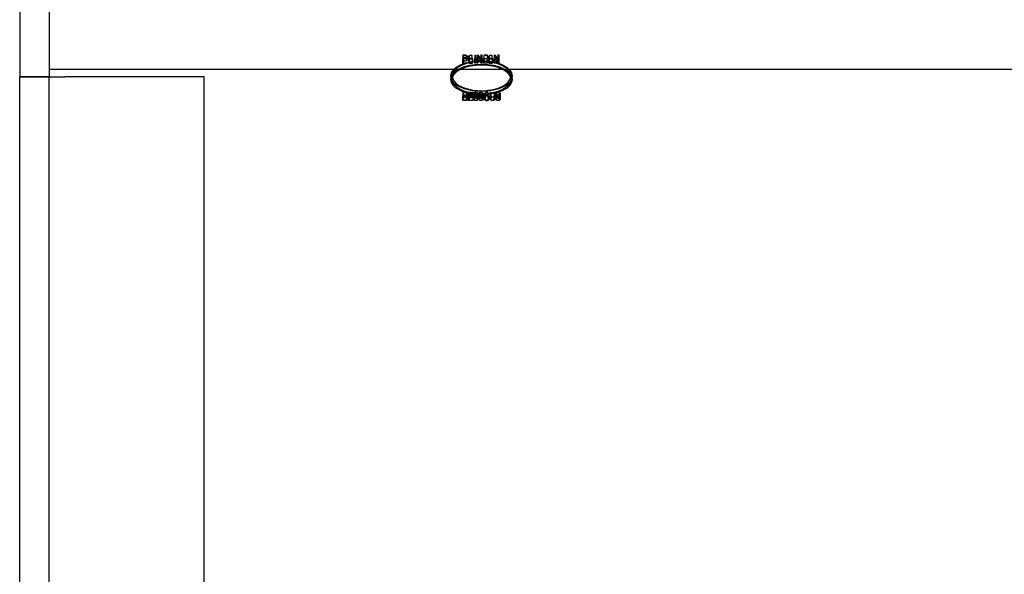
# Model space of a CAD drawing. Units: inches. Extents: x 3.2 to 41.6, y 0.8 to 33.
# Drawn here: x 6 to 8, y 14.6 to 15.7 of the extents above; entities that cross this region are included whole.
import ezdxf
from ezdxf.lldxf.tags import DXFTag

# ---------------------------------------------------------------- set-up
doc = ezdxf.new("R2010")
doc.units = ezdxf.units.IN
doc.header["$LTSCALE"] = 3
doc.header["$MEASUREMENT"] = 0
tags = doc.linetypes.add('CACHE2', pattern=[0.375, 0.25, -0.125]).pattern_tags.tags
tags[6:7] = [DXFTag(74, 4), DXFTag(75, 0), DXFTag(340, '0'), DXFTag(46, 0.0), DXFTag(50, 0.0), DXFTag(44, 0.0), DXFTag(45, 0.0)]
tags[4:5] = [DXFTag(74, 4), DXFTag(75, 0), DXFTag(340, '0'), DXFTag(46, 0.0), DXFTag(50, 0.0), DXFTag(44, 0.0), DXFTag(45, 0.0)]

msp = doc.modelspace()

# ---------------------------------------------------------------- linework, layer by layer
at = {"color": 7, "linetype": 'CACHE2'}
for p, q in [((5.981, 16.0619), (5.981, 15.606)), ((6.041, 16.0294), (6.041, 15.6214)), ((6.8811, 15.6505), (6.8811, 15.6437)), ((6.8811, 15.6338), (6.8811, 15.6437)), ((6.8826, 15.6406), (6.8811, 15.6406)), ((6.8826, 15.6497), (6.8826, 15.643)), ((6.8826, 15.643), (6.8826, 15.6388)), ((6.8889, 15.6477), (6.8889, 15.6409)), ((6.8904, 15.6477), (6.8904, 15.6409)), ((6.8926, 15.6486), (6.8926, 15.6418)), ((6.894, 15.6432), (6.894, 15.6364)), ((6.9003, 15.641), (6.9003, 15.6478)), ((6.9053, 15.6504), (6.9053, 15.6437)), ((6.9053, 15.6504), (6.9067, 15.6504)), ((6.9053, 15.6338), (6.9053, 15.6437)), ((6.9053, 15.6437), (6.9067, 15.6437)), ((6.9067, 15.6406), (6.9053, 15.6406)), ((6.9067, 15.6504), (6.9067, 15.6437)), ((6.9067, 15.6437), (6.9067, 15.6338)), ((6.9103, 15.6505), (6.9103, 15.6437)), ((6.9103, 15.6505), (6.9115, 15.6504)), ((6.9103, 15.6338), (6.9103, 15.6437)), ((6.9103, 15.6437), (6.9115, 15.6437)), ((6.9117, 15.6406), (6.9103, 15.6406)), ((6.9115, 15.6504), (6.9115, 15.6437)), ((6.9115, 15.6504), (6.9179, 15.6428)), ((6.9115, 15.6437), (6.9179, 15.6361)), ((6.9117, 15.6482), (6.9117, 15.6414)), ((6.9182, 15.6406), (6.9117, 15.6482)), ((6.9182, 15.6338), (6.9117, 15.6414)), ((6.9117, 15.6414), (6.9117, 15.6338)), ((6.9179, 15.6505), (6.9179, 15.6437)), ((6.9179, 15.6505), (6.9194, 15.6505)), ((6.9179, 15.6361), (6.9179, 15.6437)), ((6.9179, 15.6437), (6.9194, 15.6437)), ((6.9182, 15.6406), (6.9182, 15.6338)), ((6.9194, 15.6406), (6.9182, 15.6406)), ((6.9194, 15.6505), (6.9194, 15.6437)), ((6.9194, 15.6437), (6.9194, 15.6338)), ((6.9222, 15.6433), (6.9222, 15.6366)), ((6.9237, 15.6496), (6.9237, 15.6412)), ((6.9237, 15.6412), (6.9237, 15.6379)), ((6.9303, 15.6505), (6.9303, 15.6437)), ((6.9303, 15.6437), (6.9303, 15.643)), ((6.9303, 15.6413), (6.9303, 15.6345)), ((6.933, 15.6486), (6.933, 15.6418)), ((6.9344, 15.6432), (6.9344, 15.6364)), ((6.9407, 15.641), (6.9407, 15.6478)), ((6.9449, 15.6505), (6.9449, 15.6437)), ((6.9449, 15.6505), (6.9461, 15.6504)), ((6.9449, 15.6338), (6.9449, 15.6437)), ((6.9449, 15.6437), (6.9461, 15.6437)), ((6.9464, 15.6406), (6.9449, 15.6406)), ((6.9461, 15.6504), (6.9461, 15.6437)), ((6.9461, 15.6504), (6.9525, 15.6428)), ((6.9461, 15.6437), (6.9525, 15.6361)), ((6.9464, 15.6482), (6.9464, 15.6414)), ((6.9528, 15.6406), (6.9464, 15.6482)), ((6.9528, 15.6338), (6.9464, 15.6414)), ((6.9464, 15.6414), (6.9464, 15.6338)), ((6.9525, 15.6505), (6.9525, 15.6437)), ((6.9525, 15.6505), (6.954, 15.6505)), ((6.9525, 15.6361), (6.9525, 15.6437)), ((6.9525, 15.6437), (6.954, 15.6437)), ((6.9528, 15.6406), (6.9528, 15.6338)), ((6.954, 15.6406), (6.9528, 15.6406)), ((6.954, 15.6505), (6.954, 15.6437)), ((6.954, 15.6437), (6.954, 15.6338)), ((6.041, 15.6214), (13.921, 15.6214)), ((6.041, 15.6214), (6.041, 15.606)), ((6.8826, 15.6338), (6.8811, 15.6338)), ((6.8826, 15.6388), (6.8826, 15.6381)), ((6.8826, 15.6381), (6.8826, 15.6338)), ((6.9067, 15.6338), (6.9053, 15.6338)), ((6.9117, 15.6338), (6.9103, 15.6338)), ((6.9194, 15.6338), (6.9182, 15.6338)), ((6.9237, 15.6379), (6.9237, 15.6342)), ((6.9237, 15.6342), (6.9237, 15.6342)), ((6.9237, 15.6342), (6.9237, 15.6342)), ((6.9237, 15.6342), (6.9237, 15.6342)), ((6.9237, 15.6342), (6.9237, 15.6342)), ((6.9237, 15.6342), (6.9237, 15.6342)), ((6.9237, 15.6342), (6.9237, 15.6342)), ((6.9237, 15.6342), (6.9237, 15.6342)), ((6.9237, 15.6342), (6.9237, 15.6342)), ((6.9237, 15.6342), (6.9237, 15.6342)), ((6.9237, 15.6342), (6.9237, 15.6342)), ((6.9237, 15.6342), (6.9237, 15.6342)), ((6.9237, 15.6342), (6.9237, 15.6342)), ((6.9237, 15.6342), (6.9237, 15.6342)), ((6.9303, 15.6345), (6.9303, 15.6338)), ((6.9464, 15.6338), (6.9449, 15.6338)), ((6.954, 15.6338), (6.9528, 15.6338)), ((5.981, 15.606), (5.981, 15.6059)), ((6.041, 15.606), (5.981, 15.606)), ((5.981, 15.6059), (6.073, 15.6059)), ((5.981, 8.6384), (5.981, 15.6059)), ((6.041, 15.606), (6.041, 15.6059)), ((6.041, 8.6384), (6.041, 15.6059)), ((6.356, 15.6059), (6.073, 15.6059)), ((6.356, 8.6384), (6.356, 15.6059)), ((6.8565, 15.6077), (6.8565, 15.6009)), ((6.8595, 15.6077), (6.8595, 15.6009)), ((6.9785, 15.6009), (6.9785, 15.6077)), ((6.9815, 15.6009), (6.9815, 15.6077)), ((6.8809, 15.5749), (6.8809, 15.5681)), ((6.8809, 15.5582), (6.8809, 15.5681)), ((6.8823, 15.5742), (6.8823, 15.5674)), ((6.8823, 15.5674), (6.8823, 15.5589)), ((6.8881, 15.5748), (6.8881, 15.568)), ((6.8885, 15.5655), (6.8885, 15.5723)), ((6.8885, 15.5655), (6.8885, 15.5595)), ((6.8928, 15.5749), (6.8928, 15.5681)), ((6.8928, 15.5749), (6.9011, 15.5749)), ((6.8928, 15.5583), (6.8928, 15.5681)), ((6.8928, 15.5681), (6.9011, 15.5681)), ((6.9011, 15.565), (6.8928, 15.565)), ((6.8942, 15.5741), (6.8942, 15.5674)), ((6.9011, 15.5741), (6.8942, 15.5741)), ((6.8942, 15.5708), (6.8985, 15.5708)), ((6.8985, 15.5701), (6.8942, 15.5701)), ((6.9011, 15.5674), (6.8942, 15.5674)), ((6.8942, 15.5674), (6.8942, 15.564)), ((6.8942, 15.5657), (6.9011, 15.5657)), ((6.8942, 15.564), (6.8985, 15.564)), ((6.8942, 15.564), (6.8942, 15.5633)), ((6.8985, 15.5633), (6.8942, 15.5633)), ((6.8942, 15.5633), (6.8942, 15.5589)), ((6.8985, 15.5708), (6.8985, 15.564)), ((6.8985, 15.564), (6.8985, 15.5633)), ((6.9011, 15.5749), (6.9011, 15.5681)), ((6.9011, 15.5681), (6.9011, 15.5674)), ((6.9011, 15.5657), (6.9011, 15.5589)), ((6.903, 15.5667), (6.903, 15.5599)), ((6.9034, 15.5661), (6.903, 15.5667)), ((6.9032, 15.5733), (6.9032, 15.5648)), ((6.9034, 15.5661), (6.9034, 15.5594)), ((6.9044, 15.5667), (6.9044, 15.5599)), ((6.9046, 15.5733), (6.9046, 15.5649)), ((6.9102, 15.5732), (6.9102, 15.5664)), ((6.9116, 15.5732), (6.9102, 15.5732)), ((6.9116, 15.5664), (6.9102, 15.5664)), ((6.9106, 15.5597), (6.9106, 15.5682)), ((6.9114, 15.5737), (6.9114, 15.5669)), ((6.9114, 15.5737), (6.9116, 15.5732)), ((6.9114, 15.5669), (6.9116, 15.5664)), ((6.9116, 15.5732), (6.9116, 15.5664)), ((6.912, 15.5674), (6.912, 15.5607)), ((6.9137, 15.5667), (6.9137, 15.5599)), ((6.9141, 15.5661), (6.9137, 15.5667)), ((6.9139, 15.5733), (6.9139, 15.5648)), ((6.9141, 15.5661), (6.9141, 15.5594)), ((6.915, 15.5667), (6.915, 15.5599)), ((6.9152, 15.5733), (6.9152, 15.5649)), ((6.9208, 15.5732), (6.9208, 15.5664)), ((6.9223, 15.5732), (6.9208, 15.5732)), ((6.9223, 15.5664), (6.9208, 15.5664)), ((6.9213, 15.5597), (6.9213, 15.5682)), ((6.922, 15.5737), (6.922, 15.5669)), ((6.922, 15.5737), (6.9223, 15.5732)), ((6.922, 15.5669), (6.9223, 15.5664)), ((6.9223, 15.5732), (6.9223, 15.5664)), ((6.9226, 15.5674), (6.9226, 15.5607)), ((6.925, 15.573), (6.925, 15.5662)), ((6.9264, 15.5676), (6.9264, 15.5609)), ((6.9327, 15.5628), (6.9327, 15.5696)), ((6.9368, 15.5749), (6.9368, 15.5681)), ((6.9368, 15.5749), (6.9383, 15.5749)), ((6.9368, 15.5681), (6.9383, 15.5681)), ((6.9383, 15.5749), (6.9383, 15.5681)), ((6.9446, 15.5749), (6.9446, 15.5681)), ((6.9446, 15.5681), (6.946, 15.5681)), ((6.946, 15.5749), (6.946, 15.5681)), ((6.9481, 15.5667), (6.9481, 15.5599)), ((6.9484, 15.5661), (6.9481, 15.5667)), ((6.9483, 15.5733), (6.9483, 15.5648)), ((6.9484, 15.5661), (6.9484, 15.5594)), ((6.9494, 15.5667), (6.9494, 15.5599)), ((6.9496, 15.5733), (6.9496, 15.5649)), ((6.9552, 15.5732), (6.9552, 15.5664)), ((6.9566, 15.5732), (6.9552, 15.5732)), ((6.9566, 15.5664), (6.9552, 15.5664)), ((6.9556, 15.5597), (6.9556, 15.5682)), ((6.9564, 15.5737), (6.9564, 15.5669)), ((6.9564, 15.5737), (6.9566, 15.5732)), ((6.9564, 15.5669), (6.9566, 15.5664)), ((6.9566, 15.5732), (6.9566, 15.5664)), ((6.957, 15.5674), (6.957, 15.5607)), ((6.9011, 15.5583), (6.8928, 15.5583)), ((6.8942, 15.5589), (6.9011, 15.5589)), ((6.9011, 15.5589), (6.9011, 15.5583)), ((6.9034, 15.5594), (6.903, 15.5599)), ((6.903, 15.5599), (6.9044, 15.5599)), ((6.9141, 15.5594), (6.9137, 15.5599)), ((6.9137, 15.5599), (6.915, 15.5599)), ((6.9484, 15.5594), (6.9481, 15.5599)), ((6.9481, 15.5599), (6.9494, 15.5599))]:
    msp.add_line(p, q, dxfattribs=at)
for centre in [(6.8839, 15.5073), (6.8839, 15.5006)]:
    msp.add_arc(centre, 0.0676, 86.3907, 92.5237, dxfattribs=at)
for centre, major_axis in [((6.919, 15.6077), (-0.0625, 0)), ((6.919, 15.6009), (-0.0625, 0)), ((6.919, 15.6009), (-0.0595, 0))]:
    msp.add_ellipse(centre, major_axis=major_axis, ratio=0.5, dxfattribs=at)
for start_param, end_param in [(4.444041, 6.283185), (0, 4.343837)]:
    msp.add_ellipse((6.919, 15.6077), major_axis=(-0.0595, 0), ratio=0.5, start_param=start_param, end_param=end_param, dxfattribs=at)
for points, knots in [([(6.8811, 15.6505), (6.8826, 15.6505), (6.8841, 15.6505), (6.8856, 15.6505), (6.8861, 15.6505), (6.8866, 15.6504), (6.8872, 15.6503), (6.8893, 15.6499), (6.8904, 15.649), (6.8904, 15.6477)], [0, 0, 0, 0, 0.353651, 0.353651, 0.353651, 0.485258, 0.485258, 0.485258, 1, 1, 1, 1]), ([(6.8811, 15.6437), (6.8826, 15.6437), (6.8841, 15.6437), (6.8856, 15.6437), (6.8861, 15.6437), (6.8866, 15.6436), (6.8872, 15.6435), (6.8893, 15.6431), (6.8904, 15.6422), (6.8904, 15.6409)], [0, 0, 0, 0, 0.353651, 0.353651, 0.353651, 0.485258, 0.485258, 0.485258, 1, 1, 1, 1]), ([(6.8889, 15.6477), (6.8889, 15.6482), (6.8887, 15.6487), (6.888, 15.6491), (6.8874, 15.6495), (6.8866, 15.6497), (6.8855, 15.6497), (6.8845, 15.6497), (6.8835, 15.6497), (6.8826, 15.6497)], [0, 0, 0, 0, 0.336739, 0.336739, 0.336739, 0.67203, 0.67203, 0.67203, 1, 1, 1, 1]), ([(6.8826, 15.6456), (6.8836, 15.6456), (6.8846, 15.6456), (6.8856, 15.6456), (6.8864, 15.6456), (6.8871, 15.6458), (6.8878, 15.6461), (6.8886, 15.6465), (6.8889, 15.6471), (6.8889, 15.6477)], [0, 0, 0, 0, 0.341871, 0.341871, 0.341871, 0.615456, 0.615456, 0.615456, 1, 1, 1, 1]), ([(6.8904, 15.6477), (6.8904, 15.6468), (6.8898, 15.6461), (6.8887, 15.6456), (6.8878, 15.6451), (6.8868, 15.6449), (6.8857, 15.6449), (6.8846, 15.6449), (6.8836, 15.6449), (6.8826, 15.6449)], [0, 0, 0, 0, 0.415577, 0.415577, 0.415577, 0.723829, 0.723829, 0.723829, 1, 1, 1, 1]), ([(6.8889, 15.6409), (6.8889, 15.6415), (6.8887, 15.6419), (6.888, 15.6423), (6.8874, 15.6428), (6.8866, 15.643), (6.8855, 15.643), (6.8845, 15.643), (6.8835, 15.643), (6.8826, 15.643)], [0, 0, 0, 0, 0.336739, 0.336739, 0.336739, 0.67203, 0.67203, 0.67203, 1, 1, 1, 1]), ([(6.8904, 15.6409), (6.8904, 15.64), (6.8898, 15.6393), (6.8887, 15.6388), (6.8878, 15.6384), (6.8868, 15.6381), (6.8857, 15.6381), (6.8846, 15.6381), (6.8836, 15.6381), (6.8826, 15.6381)], [0, 0, 0, 0, 0.415577, 0.415577, 0.415577, 0.723829, 0.723829, 0.723829, 1, 1, 1, 1]), ([(6.8826, 15.6388), (6.8836, 15.6388), (6.8846, 15.6388), (6.8856, 15.6388), (6.8864, 15.6388), (6.8871, 15.639), (6.8878, 15.6394), (6.8886, 15.6398), (6.8889, 15.6403), (6.8889, 15.6409)], [0, 0, 0, 0, 0.341871, 0.341871, 0.341871, 0.615456, 0.615456, 0.615456, 1, 1, 1, 1]), ([(6.9017, 15.6356), (6.9017, 15.6351), (6.9012, 15.6346), (6.9003, 15.6342), (6.8994, 15.6339), (6.8984, 15.6337), (6.896, 15.6337), (6.895, 15.6339), (6.8941, 15.6342), (6.8931, 15.6346), (6.8926, 15.6351), (6.8926, 15.6357), (6.8926, 15.6377), (6.8926, 15.6398), (6.8926, 15.6418), (6.8926, 15.6424), (6.8931, 15.6429), (6.8941, 15.6433), (6.8949, 15.6436), (6.896, 15.6437), (6.8984, 15.6437), (6.8994, 15.6436), (6.9003, 15.6432), (6.9012, 15.6428), (6.9017, 15.6424), (6.9017, 15.6418), (6.9017, 15.6398), (6.9017, 15.6377), (6.9017, 15.6356)], [0, 0, 0, 0, 0.064093, 0.064093, 0.064093, 0.129622, 0.129622, 0.1943, 0.1943, 0.1943, 0.259268, 0.259268, 0.259268, 0.499036, 0.499036, 0.499036, 0.566737, 0.566737, 0.566737, 0.632366, 0.632366, 0.695534, 0.695534, 0.695534, 0.75961, 0.75961, 0.75961, 1, 1, 1, 1]), ([(6.9003, 15.6465), (6.9003, 15.6471), (6.9003, 15.6478), (6.9003, 15.6484), (6.9003, 15.6488), (6.9, 15.6492), (6.8994, 15.6494), (6.8988, 15.6497), (6.8981, 15.6498), (6.8965, 15.6498), (6.8958, 15.6497), (6.8952, 15.6495), (6.8944, 15.6493), (6.894, 15.6489), (6.894, 15.6484), (6.894, 15.6467), (6.894, 15.6449), (6.894, 15.6432)], [0.1875, 0.1875, 0.1875, 0.1875, 0.2794701, 0.2794701, 0.2794701, 0.3334951, 0.3334951, 0.3334951, 0.388074, 0.388074, 0.4386836, 0.4386836, 0.4386836, 0.5011743, 0.5011743, 0.5011743, 0.75, 0.75, 0.75, 0.75]), ([(6.9003, 15.6358), (6.9003, 15.6377), (6.9003, 15.6397), (6.9003, 15.6417), (6.9003, 15.6421), (6.9, 15.6424), (6.8994, 15.6427), (6.8988, 15.6429), (6.8981, 15.643), (6.8965, 15.643), (6.8958, 15.6429), (6.8952, 15.6427), (6.8944, 15.6425), (6.894, 15.6421), (6.894, 15.6417), (6.894, 15.6397), (6.894, 15.6377), (6.894, 15.6358), (6.894, 15.6354), (6.8944, 15.635), (6.8952, 15.6348), (6.8959, 15.6346), (6.8965, 15.6344), (6.898, 15.6344), (6.8986, 15.6346), (6.8992, 15.6348), (6.8999, 15.635), (6.9003, 15.6353), (6.9003, 15.6358)], [0, 0, 0, 0, 0.27947, 0.27947, 0.27947, 0.333495, 0.333495, 0.333495, 0.388074, 0.388074, 0.438684, 0.438684, 0.438684, 0.501174, 0.501174, 0.501174, 0.780992, 0.780992, 0.780992, 0.840472, 0.840472, 0.840472, 0.891012, 0.891012, 0.942628, 0.942628, 0.942628, 1, 1, 1, 1]), ([(6.9303, 15.6338), (6.9284, 15.6338), (6.9265, 15.6338), (6.9246, 15.6338), (6.9239, 15.6338), (6.9234, 15.6339), (6.9229, 15.6341), (6.9225, 15.6343), (6.9222, 15.6346), (6.9222, 15.6349), (6.9222, 15.6374), (6.9222, 15.6399), (6.9222, 15.6424), (6.9222, 15.6428), (6.9225, 15.6431), (6.923, 15.6433), (6.9232, 15.6434), (6.9235, 15.6435), (6.9238, 15.6436), (6.9242, 15.6436), (6.9247, 15.6437), (6.9253, 15.6437), (6.927, 15.6437), (6.9286, 15.6437), (6.9303, 15.6437)], [0, 0, 0, 0, 0.167286, 0.167286, 0.167286, 0.221519, 0.221519, 0.221519, 0.27579, 0.27579, 0.27579, 0.719088, 0.719088, 0.719088, 0.779794, 0.779794, 0.779794, 0.805713, 0.805713, 0.805713, 0.852495, 0.852495, 0.852495, 1, 1, 1, 1]), ([(6.9236, 15.6503), (6.9237, 15.6503), (6.9237, 15.6503), (6.9238, 15.6503), (6.9242, 15.6504), (6.9247, 15.6504), (6.9253, 15.6505), (6.927, 15.6505), (6.9286, 15.6505), (6.9303, 15.6505)], [0.800571, 0.800571, 0.800571, 0.800571, 0.8057126, 0.8057126, 0.8057126, 0.8524947, 0.8524947, 0.8524947, 1, 1, 1, 1]), ([(6.9303, 15.6497), (6.9286, 15.6497), (6.927, 15.6497), (6.9253, 15.6497), (6.9242, 15.6497), (6.9237, 15.6495), (6.9237, 15.649), (6.9237, 15.6466), (6.9237, 15.6442), (6.9237, 15.6418)], [0, 0, 0, 0, 0.1709885, 0.1709885, 0.1709885, 0.2605951, 0.2605951, 0.2605951, 0.75, 0.75, 0.75, 0.75]), ([(6.9303, 15.643), (6.9286, 15.643), (6.927, 15.643), (6.9253, 15.643), (6.9242, 15.643), (6.9237, 15.6427), (6.9237, 15.6422), (6.9237, 15.6398), (6.9237, 15.6374), (6.9237, 15.6351), (6.9237, 15.6347), (6.9242, 15.6345), (6.9253, 15.6345), (6.9269, 15.6345), (6.9286, 15.6345), (6.9303, 15.6345)], [0, 0, 0, 0, 0.170989, 0.170989, 0.170989, 0.260595, 0.260595, 0.260595, 0.750553, 0.750553, 0.750553, 0.82692, 0.82692, 0.82692, 1, 1, 1, 1]), ([(6.9422, 15.6356), (6.9422, 15.6351), (6.9417, 15.6346), (6.9407, 15.6342), (6.9398, 15.6339), (6.9388, 15.6337), (6.9365, 15.6337), (6.9354, 15.6339), (6.9345, 15.6342), (6.9335, 15.6346), (6.933, 15.6351), (6.933, 15.6357), (6.933, 15.6377), (6.933, 15.6398), (6.933, 15.6418), (6.933, 15.6424), (6.9335, 15.6429), (6.9346, 15.6433), (6.9354, 15.6436), (6.9364, 15.6437), (6.9388, 15.6437), (6.9399, 15.6436), (6.9407, 15.6432), (6.9417, 15.6428), (6.9422, 15.6424), (6.9422, 15.6418), (6.9422, 15.6398), (6.9422, 15.6377), (6.9422, 15.6356)], [0, 0, 0, 0, 0.064168, 0.064168, 0.064168, 0.128706, 0.128706, 0.194092, 0.194092, 0.194092, 0.259263, 0.259263, 0.259263, 0.49907, 0.49907, 0.49907, 0.566916, 0.566916, 0.566916, 0.633243, 0.633243, 0.695475, 0.695475, 0.695475, 0.759609, 0.759609, 0.759609, 1, 1, 1, 1]), ([(6.9407, 15.6465), (6.9407, 15.6471), (6.9407, 15.6478), (6.9407, 15.6484), (6.9407, 15.6488), (6.9404, 15.6492), (6.9398, 15.6494), (6.9393, 15.6497), (6.9385, 15.6498), (6.9369, 15.6498), (6.9362, 15.6497), (6.9357, 15.6495), (6.9348, 15.6493), (6.9344, 15.6489), (6.9344, 15.6484), (6.9344, 15.6467), (6.9344, 15.6449), (6.9344, 15.6432)], [0.1875, 0.1875, 0.1875, 0.1875, 0.2794201, 0.2794201, 0.2794201, 0.3334355, 0.3334355, 0.3334355, 0.3880047, 0.3880047, 0.4386052, 0.4386052, 0.4386052, 0.5010848, 0.5010848, 0.5010848, 0.75, 0.75, 0.75, 0.75]), ([(6.9407, 15.6358), (6.9407, 15.6377), (6.9407, 15.6397), (6.9407, 15.6417), (6.9407, 15.6421), (6.9404, 15.6424), (6.9398, 15.6427), (6.9393, 15.6429), (6.9385, 15.643), (6.9369, 15.643), (6.9362, 15.6429), (6.9357, 15.6427), (6.9348, 15.6425), (6.9344, 15.6421), (6.9344, 15.6417), (6.9344, 15.6397), (6.9344, 15.6377), (6.9344, 15.6358), (6.9344, 15.6354), (6.9348, 15.635), (6.9356, 15.6348), (6.9363, 15.6346), (6.937, 15.6344), (6.9384, 15.6344), (6.9391, 15.6346), (6.9397, 15.6348), (6.9404, 15.635), (6.9407, 15.6353), (6.9407, 15.6358)], [0, 0, 0, 0, 0.27942, 0.27942, 0.27942, 0.333436, 0.333436, 0.333436, 0.388005, 0.388005, 0.438605, 0.438605, 0.438605, 0.501085, 0.501085, 0.501085, 0.780852, 0.780852, 0.780852, 0.840322, 0.840322, 0.840322, 0.89047, 0.89047, 0.942798, 0.942798, 0.942798, 1, 1, 1, 1]), ([(6.89, 15.566), (6.89, 15.5657), (6.8897, 15.5654), (6.8892, 15.5653), (6.8887, 15.5651), (6.8881, 15.565), (6.8875, 15.565), (6.8853, 15.565), (6.8831, 15.565), (6.8809, 15.565)], [0, 0, 0, 0, 0.169459, 0.169459, 0.169459, 0.340534, 0.340534, 0.340534, 1, 1, 1, 1]), ([(6.8885, 15.5723), (6.8885, 15.5726), (6.8885, 15.573), (6.8885, 15.5734), (6.8885, 15.5739), (6.888, 15.5742), (6.8869, 15.5742), (6.8853, 15.5742), (6.8838, 15.5742), (6.8823, 15.5742)], [0.5625, 0.5625, 0.5625, 0.5625, 0.6666508, 0.6666508, 0.6666508, 0.7891788, 0.7891788, 0.7891788, 1, 1, 1, 1]), ([(6.8885, 15.5595), (6.8885, 15.5619), (6.8885, 15.5642), (6.8885, 15.5666), (6.8885, 15.5671), (6.888, 15.5674), (6.8869, 15.5674), (6.8853, 15.5674), (6.8838, 15.5674), (6.8823, 15.5674)], [0, 0, 0, 0, 0.666651, 0.666651, 0.666651, 0.789179, 0.789179, 0.789179, 1, 1, 1, 1]), ([(6.8881, 15.5748), (6.8893, 15.5747), (6.89, 15.5742), (6.89, 15.5736), (6.89, 15.5711), (6.89, 15.5685), (6.89, 15.566)], [0, 0, 0, 0, 0.176876, 0.176876, 0.176876, 1, 1, 1, 1]), ([(6.8881, 15.568), (6.8893, 15.5679), (6.89, 15.5675), (6.89, 15.5668), (6.89, 15.5643), (6.89, 15.5617), (6.89, 15.5592)], [0, 0, 0, 0, 0.176876, 0.176876, 0.176876, 1, 1, 1, 1]), ([(6.9032, 15.5724), (6.9032, 15.5731), (6.9036, 15.5737), (6.9042, 15.5741), (6.905, 15.5746), (6.9061, 15.5749), (6.9094, 15.5749), (6.9107, 15.5745), (6.9114, 15.5737)], [0.6280723, 0.6280723, 0.6280723, 0.6280723, 0.7501177, 0.7501177, 0.7501177, 0.8523423, 0.8523423, 1, 1, 1, 1]), ([(6.9044, 15.5599), (6.9048, 15.5595), (6.9051, 15.5593), (6.9053, 15.5592), (6.9058, 15.559), (6.9064, 15.5588), (6.9082, 15.5588), (6.909, 15.559), (6.9097, 15.5593), (6.9103, 15.5597), (6.9106, 15.5601), (6.9106, 15.5611), (6.91, 15.5616), (6.9087, 15.5622), (6.9075, 15.5628), (6.9063, 15.5633), (6.9051, 15.5639), (6.9039, 15.5645), (6.9032, 15.5651), (6.9032, 15.5664), (6.9036, 15.5669), (6.9042, 15.5674), (6.905, 15.5679), (6.9061, 15.5681), (6.9094, 15.5681), (6.9107, 15.5677), (6.9114, 15.5669)], [0, 0, 0, 0, 0.049132, 0.049132, 0.049132, 0.112217, 0.112217, 0.189586, 0.189586, 0.189586, 0.285648, 0.285648, 0.383165, 0.383165, 0.383165, 0.524124, 0.524124, 0.524124, 0.626486, 0.626486, 0.750118, 0.750118, 0.750118, 0.852342, 0.852342, 1, 1, 1, 1]), ([(6.912, 15.5674), (6.912, 15.5667), (6.9116, 15.5661), (6.9107, 15.5657), (6.9099, 15.5652), (6.9087, 15.565), (6.9061, 15.565), (6.9053, 15.5651), (6.9046, 15.5654), (6.9044, 15.5655), (6.904, 15.5657), (6.9034, 15.5661)], [0, 0, 0, 0, 0.312547, 0.312547, 0.312547, 0.618099, 0.618099, 0.841751, 0.841751, 0.841751, 1, 1, 1, 1]), ([(6.912, 15.5607), (6.912, 15.5599), (6.9116, 15.5593), (6.9107, 15.5589), (6.9099, 15.5584), (6.9087, 15.5582), (6.9061, 15.5582), (6.9053, 15.5583), (6.9046, 15.5586), (6.9044, 15.5587), (6.904, 15.5589), (6.9034, 15.5594)], [0, 0, 0, 0, 0.312547, 0.312547, 0.312547, 0.618099, 0.618099, 0.841751, 0.841751, 0.841751, 1, 1, 1, 1]), ([(6.9102, 15.5732), (6.91, 15.5738), (6.909, 15.5742), (6.9065, 15.5742), (6.9058, 15.574), (6.9053, 15.5737), (6.9048, 15.5734), (6.9046, 15.573), (6.9046, 15.5725)], [0, 0, 0, 0, 0.1795204, 0.1795204, 0.2865422, 0.2865422, 0.2865422, 0.4392405, 0.4392405, 0.4392405, 0.4392405]), ([(6.9102, 15.5664), (6.91, 15.5671), (6.909, 15.5674), (6.9065, 15.5674), (6.9058, 15.5672), (6.9053, 15.5669), (6.9048, 15.5666), (6.9046, 15.5662), (6.9046, 15.5653), (6.9052, 15.5648), (6.9065, 15.5642), (6.9077, 15.5636), (6.9089, 15.563), (6.9101, 15.5625), (6.9113, 15.5619), (6.912, 15.5613), (6.912, 15.5607)], [0, 0, 0, 0, 0.17952, 0.17952, 0.286542, 0.286542, 0.286542, 0.439986, 0.439986, 0.576381, 0.576381, 0.576381, 0.804637, 0.804637, 0.804637, 1, 1, 1, 1]), ([(6.9065, 15.5709), (6.9077, 15.5704), (6.9089, 15.5698), (6.9101, 15.5693), (6.9113, 15.5687), (6.912, 15.568), (6.912, 15.5674)], [0.5794001, 0.5794001, 0.5794001, 0.5794001, 0.8046371, 0.8046371, 0.8046371, 1, 1, 1, 1]), ([(6.9139, 15.5724), (6.9139, 15.5731), (6.9142, 15.5737), (6.9149, 15.5741), (6.9157, 15.5746), (6.9167, 15.5749), (6.9201, 15.5749), (6.9214, 15.5745), (6.922, 15.5737)], [0.6280723, 0.6280723, 0.6280723, 0.6280723, 0.7501177, 0.7501177, 0.7501177, 0.8523423, 0.8523423, 1, 1, 1, 1]), ([(6.915, 15.5599), (6.9154, 15.5595), (6.9157, 15.5593), (6.9159, 15.5592), (6.9164, 15.559), (6.9171, 15.5588), (6.9189, 15.5588), (6.9197, 15.559), (6.9203, 15.5593), (6.921, 15.5597), (6.9213, 15.5601), (6.9213, 15.5611), (6.9206, 15.5616), (6.9193, 15.5622), (6.9181, 15.5628), (6.917, 15.5633), (6.9158, 15.5639), (6.9145, 15.5645), (6.9139, 15.5651), (6.9139, 15.5664), (6.9142, 15.5669), (6.9149, 15.5674), (6.9157, 15.5679), (6.9167, 15.5681), (6.9201, 15.5681), (6.9214, 15.5677), (6.922, 15.5669)], [0, 0, 0, 0, 0.049132, 0.049132, 0.049132, 0.112217, 0.112217, 0.189586, 0.189586, 0.189586, 0.285648, 0.285648, 0.383165, 0.383165, 0.383165, 0.524124, 0.524124, 0.524124, 0.626486, 0.626486, 0.750118, 0.750118, 0.750118, 0.852342, 0.852342, 1, 1, 1, 1]), ([(6.9226, 15.5674), (6.9226, 15.5667), (6.9222, 15.5661), (6.9214, 15.5657), (6.9205, 15.5652), (6.9194, 15.565), (6.9168, 15.565), (6.9159, 15.5651), (6.9153, 15.5654), (6.9151, 15.5655), (6.9147, 15.5657), (6.9141, 15.5661)], [0, 0, 0, 0, 0.312547, 0.312547, 0.312547, 0.618099, 0.618099, 0.841751, 0.841751, 0.841751, 1, 1, 1, 1]), ([(6.9226, 15.5607), (6.9226, 15.5599), (6.9222, 15.5593), (6.9214, 15.5589), (6.9205, 15.5584), (6.9194, 15.5582), (6.9168, 15.5582), (6.9159, 15.5583), (6.9153, 15.5586), (6.9151, 15.5587), (6.9147, 15.5589), (6.9141, 15.5594)], [0, 0, 0, 0, 0.312547, 0.312547, 0.312547, 0.618099, 0.618099, 0.841751, 0.841751, 0.841751, 1, 1, 1, 1]), ([(6.9208, 15.5732), (6.9206, 15.5738), (6.9197, 15.5742), (6.9172, 15.5742), (6.9164, 15.574), (6.9159, 15.5737), (6.9155, 15.5734), (6.9152, 15.573), (6.9152, 15.572), (6.9159, 15.5715), (6.9171, 15.5709), (6.9183, 15.5704), (6.9195, 15.5698), (6.9207, 15.5693), (6.922, 15.5687), (6.9226, 15.568), (6.9226, 15.5674)], [0, 0, 0, 0, 0.17952, 0.17952, 0.286542, 0.286542, 0.286542, 0.439986, 0.439986, 0.576381, 0.576381, 0.576381, 0.804637, 0.804637, 0.804637, 1, 1, 1, 1]), ([(6.9208, 15.5664), (6.9206, 15.5671), (6.9197, 15.5674), (6.9172, 15.5674), (6.9164, 15.5672), (6.9159, 15.5669), (6.9155, 15.5666), (6.9152, 15.5662), (6.9152, 15.5653), (6.9159, 15.5648), (6.9171, 15.5642), (6.9183, 15.5636), (6.9195, 15.563), (6.9207, 15.5625), (6.922, 15.5619), (6.9226, 15.5613), (6.9226, 15.5607)], [0, 0, 0, 0, 0.17952, 0.17952, 0.286542, 0.286542, 0.286542, 0.439986, 0.439986, 0.576381, 0.576381, 0.576381, 0.804637, 0.804637, 0.804637, 1, 1, 1, 1]), ([(6.9342, 15.5601), (6.9342, 15.5595), (6.9337, 15.559), (6.9327, 15.5587), (6.9319, 15.5583), (6.9308, 15.5582), (6.9285, 15.5582), (6.9274, 15.5583), (6.9265, 15.5587), (6.9255, 15.5591), (6.925, 15.5595), (6.925, 15.5601), (6.925, 15.5621), (6.925, 15.5642), (6.925, 15.5662), (6.925, 15.5669), (6.9255, 15.5674), (6.9266, 15.5677), (6.9274, 15.568), (6.9284, 15.5682), (6.9308, 15.5682), (6.9318, 15.568), (6.9327, 15.5676), (6.9337, 15.5673), (6.9342, 15.5668), (6.9342, 15.5662), (6.9342, 15.5642), (6.9342, 15.5621), (6.9342, 15.5601)], [0, 0, 0, 0, 0.064263, 0.064263, 0.064263, 0.12957, 0.12957, 0.194028, 0.194028, 0.194028, 0.259064, 0.259064, 0.259064, 0.499166, 0.499166, 0.499166, 0.566851, 0.566851, 0.566851, 0.632727, 0.632727, 0.695349, 0.695349, 0.695349, 0.759354, 0.759354, 0.759354, 1, 1, 1, 1]), ([(6.9327, 15.5689), (6.9327, 15.5702), (6.9327, 15.5715), (6.9327, 15.5729), (6.9327, 15.5733), (6.9324, 15.5736), (6.9318, 15.5739), (6.9313, 15.5741), (6.9306, 15.5742), (6.9297, 15.5742), (6.9289, 15.5742), (6.9283, 15.5741), (6.9277, 15.574), (6.9268, 15.5737), (6.9264, 15.5733), (6.9264, 15.5729), (6.9264, 15.5711), (6.9264, 15.5694), (6.9264, 15.5676)], [0.0914552, 0.0914552, 0.0914552, 0.0914552, 0.2796704, 0.2796704, 0.2796704, 0.3335607, 0.3335607, 0.3335607, 0.387551, 0.387551, 0.387551, 0.4387459, 0.4387459, 0.4387459, 0.5010609, 0.5010609, 0.5010609, 0.75, 0.75, 0.75, 0.75]), ([(6.9327, 15.5602), (6.9327, 15.5622), (6.9327, 15.5641), (6.9327, 15.5661), (6.9327, 15.5665), (6.9324, 15.5668), (6.9318, 15.5671), (6.9313, 15.5673), (6.9306, 15.5674), (6.9297, 15.5675), (6.9289, 15.5675), (6.9283, 15.5674), (6.9277, 15.5672), (6.9268, 15.5669), (6.9264, 15.5666), (6.9264, 15.5661), (6.9264, 15.5641), (6.9264, 15.5622), (6.9264, 15.5602), (6.9264, 15.5598), (6.9268, 15.5595), (6.9276, 15.5592), (6.9283, 15.559), (6.929, 15.5589), (6.9297, 15.5589), (6.9304, 15.5589), (6.9311, 15.559), (6.9317, 15.5592), (6.9324, 15.5594), (6.9327, 15.5598), (6.9327, 15.5602)], [0, 0, 0, 0, 0.27967, 0.27967, 0.27967, 0.333561, 0.333561, 0.333561, 0.387551, 0.387551, 0.387551, 0.438746, 0.438746, 0.438746, 0.501061, 0.501061, 0.501061, 0.781203, 0.781203, 0.781203, 0.840624, 0.840624, 0.840624, 0.89288, 0.89288, 0.89288, 0.943054, 0.943054, 0.943054, 1, 1, 1, 1]), ([(6.946, 15.5692), (6.946, 15.5685), (6.946, 15.5678), (6.946, 15.567), (6.946, 15.5664), (6.9455, 15.5659), (6.9447, 15.5655), (6.9438, 15.5652), (6.9428, 15.565), (6.9403, 15.565), (6.9392, 15.5651), (6.9384, 15.5655), (6.9374, 15.5659), (6.9368, 15.5664), (6.9368, 15.567), (6.9368, 15.5678), (6.9368, 15.5685), (6.9368, 15.5692)], [0.25, 0.25, 0.25, 0.25, 0.347538, 0.347538, 0.347538, 0.4236617, 0.4236617, 0.4236617, 0.5010269, 0.5010269, 0.5729945, 0.5729945, 0.5729945, 0.6532128, 0.6532128, 0.6532128, 0.75, 0.75, 0.75, 0.75]), ([(6.946, 15.5681), (6.946, 15.5655), (6.946, 15.5629), (6.946, 15.5603), (6.946, 15.5596), (6.9455, 15.5591), (6.9447, 15.5587), (6.9438, 15.5584), (6.9428, 15.5582), (6.9403, 15.5582), (6.9392, 15.5584), (6.9384, 15.5587), (6.9374, 15.5591), (6.9368, 15.5596), (6.9368, 15.5603), (6.9368, 15.5629), (6.9368, 15.5655), (6.9368, 15.5681)], [0, 0, 0, 0, 0.347538, 0.347538, 0.347538, 0.423662, 0.423662, 0.423662, 0.501027, 0.501027, 0.572994, 0.572994, 0.572994, 0.653213, 0.653213, 0.653213, 1, 1, 1, 1]), ([(6.9383, 15.5681), (6.9383, 15.5655), (6.9383, 15.5629), (6.9383, 15.5603), (6.9383, 15.5598), (6.9387, 15.5595), (6.9395, 15.5592), (6.9401, 15.559), (6.9408, 15.5589), (6.9423, 15.5589), (6.9429, 15.559), (6.9435, 15.5592), (6.9442, 15.5595), (6.9446, 15.5598), (6.9446, 15.5603), (6.9446, 15.5629), (6.9446, 15.5655), (6.9446, 15.5681)], [0, 0, 0, 0, 0.385167, 0.385167, 0.385167, 0.448084, 0.448084, 0.448084, 0.500352, 0.500352, 0.55371, 0.55371, 0.55371, 0.614123, 0.614123, 0.614123, 1, 1, 1, 1]), ([(6.9383, 15.5673), (6.9383, 15.5672), (6.9383, 15.5671), (6.9383, 15.5671), (6.9383, 15.5666), (6.9387, 15.5663), (6.9395, 15.566), (6.9401, 15.5658), (6.9408, 15.5657), (6.9423, 15.5657), (6.9429, 15.5658), (6.9435, 15.566), (6.9442, 15.5662), (6.9446, 15.5666), (6.9446, 15.5671), (6.9446, 15.5671), (6.9446, 15.5672), (6.9446, 15.5673)], [0.375, 0.375, 0.375, 0.375, 0.3851667, 0.3851667, 0.3851667, 0.4480835, 0.4480835, 0.4480835, 0.5003523, 0.5003523, 0.55371, 0.55371, 0.55371, 0.6141234, 0.6141234, 0.6141234, 0.625, 0.625, 0.625, 0.625]), ([(6.9483, 15.5724), (6.9483, 15.5731), (6.9486, 15.5737), (6.9493, 15.5741), (6.95, 15.5746), (6.9511, 15.5749), (6.9544, 15.5749), (6.9557, 15.5745), (6.9564, 15.5737)], [0.627912, 0.627912, 0.627912, 0.627912, 0.7498363, 0.7498363, 0.7498363, 0.852176, 0.852176, 1, 1, 1, 1]), ([(6.9494, 15.5599), (6.9498, 15.5595), (6.9501, 15.5593), (6.9503, 15.5592), (6.9508, 15.559), (6.9514, 15.5588), (6.9532, 15.5588), (6.954, 15.559), (6.9547, 15.5593), (6.9553, 15.5597), (6.9556, 15.5601), (6.9556, 15.5611), (6.955, 15.5616), (6.9537, 15.5622), (6.9525, 15.5628), (6.9513, 15.5633), (6.9502, 15.5639), (6.9489, 15.5645), (6.9483, 15.5651), (6.9483, 15.5664), (6.9486, 15.5669), (6.9493, 15.5674), (6.95, 15.5679), (6.9511, 15.5681), (6.9544, 15.5681), (6.9557, 15.5677), (6.9564, 15.5669)], [0, 0, 0, 0, 0.049117, 0.049117, 0.049117, 0.111687, 0.111687, 0.189605, 0.189605, 0.189605, 0.285672, 0.285672, 0.383194, 0.383194, 0.383194, 0.524159, 0.524159, 0.524159, 0.626377, 0.626377, 0.749836, 0.749836, 0.749836, 0.852176, 0.852176, 1, 1, 1, 1]), ([(6.957, 15.5674), (6.957, 15.5667), (6.9566, 15.5661), (6.9557, 15.5657), (6.9549, 15.5652), (6.9537, 15.565), (6.9512, 15.565), (6.9503, 15.5651), (6.9497, 15.5654), (6.9495, 15.5655), (6.949, 15.5657), (6.9484, 15.5661)], [0, 0, 0, 0, 0.312521, 0.312521, 0.312521, 0.618077, 0.618077, 0.84173, 0.84173, 0.84173, 1, 1, 1, 1]), ([(6.957, 15.5607), (6.957, 15.5599), (6.9566, 15.5593), (6.9557, 15.5589), (6.9549, 15.5584), (6.9537, 15.5582), (6.9512, 15.5582), (6.9503, 15.5583), (6.9497, 15.5586), (6.9495, 15.5587), (6.949, 15.5589), (6.9484, 15.5594)], [0, 0, 0, 0, 0.312521, 0.312521, 0.312521, 0.618077, 0.618077, 0.84173, 0.84173, 0.84173, 1, 1, 1, 1]), ([(6.9552, 15.5732), (6.955, 15.5738), (6.9541, 15.5742), (6.9515, 15.5742), (6.9508, 15.574), (6.9503, 15.5737), (6.9498, 15.5734), (6.9496, 15.573), (6.9496, 15.5725)], [0, 0, 0, 0, 0.1801216, 0.1801216, 0.2864791, 0.2864791, 0.2864791, 0.4393415, 0.4393415, 0.4393415, 0.4393415]), ([(6.9552, 15.5664), (6.955, 15.5671), (6.9541, 15.5674), (6.9515, 15.5674), (6.9508, 15.5672), (6.9503, 15.5669), (6.9498, 15.5666), (6.9496, 15.5662), (6.9496, 15.5653), (6.9502, 15.5648), (6.9515, 15.5642), (6.9527, 15.5636), (6.9539, 15.563), (6.9551, 15.5625), (6.9564, 15.5619), (6.957, 15.5613), (6.957, 15.5607)], [0, 0, 0, 0, 0.180122, 0.180122, 0.286479, 0.286479, 0.286479, 0.440141, 0.440141, 0.57673, 0.57673, 0.57673, 0.804392, 0.804392, 0.804392, 1, 1, 1, 1]), ([(6.9518, 15.5708), (6.9529, 15.5703), (6.954, 15.5698), (6.9551, 15.5693), (6.9564, 15.5686), (6.957, 15.568), (6.957, 15.5674)], [0.595, 0.595, 0.595, 0.595, 0.8043922, 0.8043922, 0.8043922, 1, 1, 1, 1]), ([(6.89, 15.5592), (6.89, 15.5589), (6.8897, 15.5587), (6.8892, 15.5585), (6.8887, 15.5583), (6.8881, 15.5582), (6.8875, 15.5582), (6.8853, 15.5582), (6.8831, 15.5582), (6.8809, 15.5582)], [0, 0, 0, 0, 0.169459, 0.169459, 0.169459, 0.340534, 0.340534, 0.340534, 1, 1, 1, 1]), ([(6.8823, 15.5589), (6.8839, 15.5589), (6.8854, 15.5589), (6.8869, 15.5589), (6.888, 15.5589), (6.8885, 15.5591), (6.8885, 15.5595)], [0, 0, 0, 0, 0.672892, 0.672892, 0.672892, 1, 1, 1, 1])]:
    msp.add_open_spline(points, degree=3, knots=knots, dxfattribs=at)

doc.saveas('drawing.dxf')
